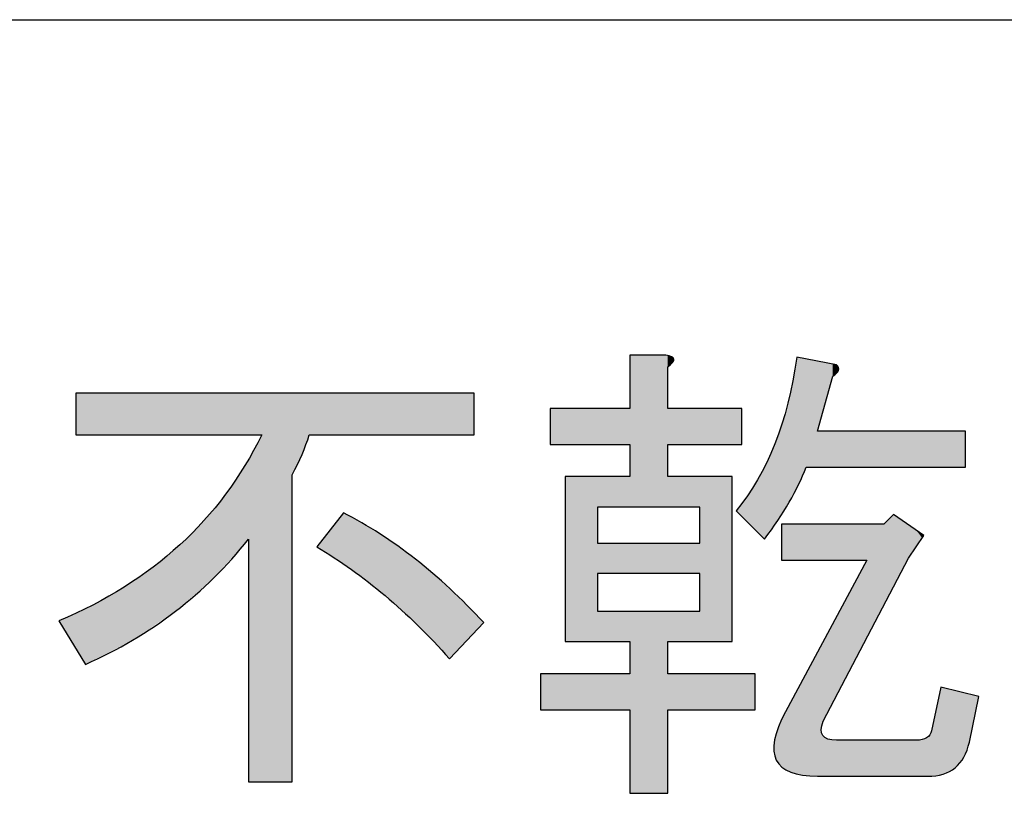
# Model space of a CAD drawing. Extents: x 15 to 405, y 11 to 288.
# Drawn here: x 103 to 110, y 17 to 22 of the extents above; entities that cross this region are included whole.
import ezdxf

# ---------------------------------------------------------------- set-up
doc = ezdxf.new("R2010")
doc.units = 0
doc.layers.add('莌荃莄腛_1', color=7, linetype='CONTINUOUS')

# ---------------------------------------------------------------- blocks, each defined once
blk = doc.blocks.new('*U119')
at = {"layer": '莌荃莄腛_1', "color": 7, "extrusion": (0, 0, -1)}
for points in [[(-107.3712, 18.5084), (-107.3712, 19.5006), (-107.6069, 18.5084)], [(-107.6069, 18.5084), (-107.3712, 19.5006), (-107.6069, 19.5006)], [(-107.6069, 18.5084), (-107.6069, 19.5006), (-107.6193, 18.5084)], [(-107.6193, 18.5084), (-107.6069, 19.5006), (-107.6193, 19.4976)], [(-107.6193, 19.4262), (-107.6193, 19.4976), (-107.6448, 19.4487)], [(-107.6448, 19.4487), (-107.6193, 19.4976), (-107.6448, 19.4913)], [(-107.6448, 19.4487), (-107.6448, 19.4913), (-107.651, 19.4541)], [(-107.651, 19.4541), (-107.6448, 19.4913), (-107.651, 19.4848)], [(-107.651, 19.4541), (-107.651, 19.4848), (-107.6595, 19.4758)], [(-108.4626, 18.6325), (-108.4626, 19.4882), (-108.475, 18.6557)], [(-108.475, 18.6557), (-108.4626, 19.4882), (-108.475, 19.4859)], [(-108.475, 18.6557), (-108.475, 19.4859), (-108.5008, 18.7144)], [(-108.5008, 18.7144), (-108.475, 19.4859), (-108.5008, 19.481)], [(-108.5008, 18.7144), (-108.5008, 19.481), (-108.5246, 18.7689)], [(-108.5246, 18.7689), (-108.5008, 19.481), (-108.5246, 19.4764)], [(-108.5246, 18.7689), (-108.5246, 19.4764), (-108.5991, 18.7689)], [(-108.5991, 18.7689), (-108.5246, 19.4764), (-108.5991, 19.4622)], [(-108.5991, 19.0045), (-108.5991, 19.4622), (-108.6231, 19.0915)], [(-108.6231, 19.0915), (-108.5991, 19.4622), (-108.6231, 19.4577)], [(-108.6231, 19.0915), (-108.6231, 19.4577), (-108.6331, 19.1279)], [(-108.6331, 19.1279), (-108.6231, 19.4577), (-108.6331, 19.4557)], [(-108.6331, 19.1279), (-108.6331, 19.4557), (-108.6363, 19.1394)], [(-108.6363, 19.1394), (-108.6331, 19.4557), (-108.6363, 19.4551)], [(-108.6363, 19.1394), (-108.6363, 19.4551), (-108.6664, 19.2487)], [(-108.6664, 19.2487), (-108.6363, 19.4551), (-108.6664, 19.4494)], [(-108.6664, 19.2487), (-108.6664, 19.4494), (-108.6983, 19.3642)], [(-108.6983, 19.3642), (-108.6664, 19.4494), (-108.6983, 19.4433)], [(-108.6983, 19.3642), (-108.6983, 19.4433), (-108.7231, 19.3828)], [(-108.7231, 19.3828), (-108.6983, 19.4433), (-108.7231, 19.4386)], [(-108.7231, 19.3828), (-108.7231, 19.4386), (-108.7355, 19.4014)], [(-108.7355, 19.4014), (-108.7231, 19.4386), (-108.7355, 19.42)], [(-108.4374, 18.5852), (-108.4374, 19.3342), (-108.4626, 18.6325)], [(-103.7497, 18.9797), (-103.7497, 19.2526), (-103.8118, 18.9797)], [(-103.8118, 18.9797), (-103.7497, 19.2526), (-103.8118, 19.2526)], [(-103.8118, 18.9797), (-103.8118, 19.2526), (-103.8596, 18.9797)], [(-103.8596, 18.9797), (-103.8118, 19.2526), (-103.8596, 19.2526)], [(-103.8596, 18.9797), (-103.8596, 19.2526), (-104.0652, 18.9797)], [(-104.0652, 18.9797), (-103.8596, 19.2526), (-104.0652, 19.2526)], [(-104.0652, 18.9797), (-104.0652, 19.2526), (-104.1202, 18.9797)], [(-104.1202, 18.9797), (-104.0652, 19.2526), (-104.1202, 19.2526)], [(-104.1202, 18.9797), (-104.1202, 19.2526), (-104.2549, 18.9797)], [(-104.2549, 18.9797), (-104.1202, 19.2526), (-104.2549, 19.2526)], [(-104.2549, 18.9797), (-104.2549, 19.2526), (-104.4008, 18.9797)], [(-104.4008, 18.9797), (-104.2549, 19.2526), (-104.4008, 19.2526)], [(-104.4008, 18.9797), (-104.4008, 19.2526), (-104.4288, 18.9797)], [(-104.4288, 18.9797), (-104.4008, 19.2526), (-104.4288, 19.2526)], [(-104.4288, 18.9797), (-104.4288, 19.2526), (-104.5867, 18.9797)], [(-104.5867, 18.9797), (-104.4288, 19.2526), (-104.5867, 19.2526)], [(-104.5867, 18.9797), (-104.5867, 19.2526), (-104.6535, 18.9797)], [(-104.6535, 18.9797), (-104.5867, 19.2526), (-104.6535, 19.2526)], [(-104.6535, 18.9797), (-104.6535, 19.2526), (-104.7287, 18.9797)], [(-104.7287, 18.9797), (-104.6535, 19.2526), (-104.7287, 19.2526)], [(-104.7287, 18.9797), (-104.7287, 19.2526), (-104.8549, 18.9797)], [(-104.8549, 18.9797), (-104.7287, 19.2526), (-104.8549, 19.2526)], [(-104.8549, 18.9797), (-104.8549, 19.2526), (-104.8784, 18.9797)], [(-104.8784, 18.9797), (-104.8549, 19.2526), (-104.8784, 19.2526)], [(-104.8784, 18.9797), (-104.8784, 19.2526), (-104.9652, 18.9797)], [(-104.9652, 18.9797), (-104.8784, 19.2526), (-104.9652, 19.2526)], [(-104.9652, 16.7101), (-104.9652, 19.2526), (-105.1636, 16.7101)], [(-105.1636, 16.7101), (-104.9652, 19.2526), (-105.1636, 19.2526)], [(-105.1636, 18.7193), (-105.1636, 19.2526), (-105.2287, 18.8526)], [(-105.2287, 18.8526), (-105.1636, 19.2526), (-105.2287, 19.2526)], [(-105.2287, 18.8526), (-105.2287, 19.2526), (-105.2752, 18.9797)], [(-105.2752, 18.9797), (-105.2287, 19.2526), (-105.2752, 19.2526)], [(-105.2752, 18.9797), (-105.2752, 19.2526), (-105.3248, 18.9797)], [(-105.3248, 18.9797), (-105.2752, 19.2526), (-105.3248, 19.2526)], [(-105.3248, 18.9797), (-105.3248, 19.2526), (-105.4387, 18.9797)], [(-105.4387, 18.9797), (-105.3248, 19.2526), (-105.4387, 19.2526)], [(-105.4387, 18.9797), (-105.4387, 19.2526), (-105.4985, 18.9797)], [(-105.4985, 18.9797), (-105.4387, 19.2526), (-105.4985, 19.2526)], [(-105.4985, 18.9797), (-105.4985, 19.2526), (-105.5511, 18.9797)], [(-105.5511, 18.9797), (-105.4985, 19.2526), (-105.5511, 19.2526)], [(-105.5511, 18.9797), (-105.5511, 19.2526), (-105.6186, 18.9797)], [(-105.6186, 18.9797), (-105.5511, 19.2526), (-105.6186, 19.2526)], [(-105.6186, 18.9797), (-105.6186, 19.2526), (-105.662, 18.9797)], [(-105.662, 18.9797), (-105.6186, 19.2526), (-105.662, 19.2526)], [(-105.662, 18.9797), (-105.662, 19.2526), (-105.7372, 18.9797)], [(-105.7372, 18.9797), (-105.662, 19.2526), (-105.7372, 19.2526)], [(-105.7372, 18.9797), (-105.7372, 19.2526), (-105.7713, 18.9797)], [(-105.7713, 18.9797), (-105.7372, 19.2526), (-105.7713, 19.2526)], [(-105.7713, 18.9797), (-105.7713, 19.2526), (-105.8542, 18.9797)], [(-105.8542, 18.9797), (-105.7713, 19.2526), (-105.8542, 19.2526)], [(-105.8542, 18.9797), (-105.8542, 19.2526), (-105.879, 18.9797)], [(-105.879, 18.9797), (-105.8542, 19.2526), (-105.879, 19.2526)], [(-105.879, 18.9797), (-105.879, 19.2526), (-105.9697, 18.9797)], [(-105.9697, 18.9797), (-105.879, 19.2526), (-105.9697, 19.2526)], [(-105.9697, 18.9797), (-105.9697, 19.2526), (-105.9852, 18.9797)], [(-105.9852, 18.9797), (-105.9697, 19.2526), (-105.9852, 19.2526)], [(-105.9852, 18.9797), (-105.9852, 19.2526), (-106.0836, 18.9797)], [(-106.0836, 18.9797), (-105.9852, 19.2526), (-106.0836, 19.2526)], [(-106.0836, 18.9797), (-106.0836, 19.2526), (-106.0899, 18.9797)], [(-106.0899, 18.9797), (-106.0836, 19.2526), (-106.0899, 19.2526)], [(-106.0899, 18.9797), (-106.0899, 19.2526), (-106.193, 18.9797)], [(-106.193, 18.9797), (-106.0899, 19.2526), (-106.193, 19.2526)], [(-106.193, 18.9797), (-106.193, 19.2526), (-106.196, 18.9797)], [(-106.196, 18.9797), (-106.193, 19.2526), (-106.196, 19.2526)], [(-106.196, 18.9797), (-106.196, 19.2526), (-106.3069, 18.9797)], [(-106.3069, 18.9797), (-106.196, 19.2526), (-106.3069, 19.2526)], [(-106.3069, 18.9797), (-106.3069, 19.2526), (-106.3542, 18.9797)], [(-106.3542, 18.9797), (-106.3069, 19.2526), (-106.3542, 19.2526)], [(-108.423, 18.5582), (-108.423, 19.2688), (-108.4374, 18.5852)], [(-108.4052, 18.527), (-108.4052, 19.1882), (-108.413, 18.5394)], [(-108.413, 18.5394), (-108.413, 19.2235), (-108.423, 18.5582)], [(-106.8503, 18.9177), (-106.8503, 19.1534), (-106.9495, 18.9177)], [(-106.9495, 18.9177), (-106.8503, 19.1534), (-106.9495, 19.1534)], [(-106.9495, 18.9177), (-106.9495, 19.1534), (-107.1604, 18.9177)], [(-107.1604, 18.9177), (-106.9495, 19.1534), (-107.1604, 19.1534)], [(-107.1604, 18.9177), (-107.1604, 19.1534), (-107.3712, 18.9177)], [(-107.3712, 18.9177), (-107.1604, 19.1534), (-107.3712, 19.1534)], [(-107.6193, 18.9177), (-107.6193, 19.1534), (-107.6448, 18.9177)], [(-107.6448, 18.9177), (-107.6193, 19.1534), (-107.6448, 19.1534)], [(-107.6448, 18.9177), (-107.6448, 19.1534), (-107.651, 18.9177)], [(-107.651, 18.9177), (-107.6448, 19.1534), (-107.651, 19.1534)], [(-107.651, 18.9177), (-107.651, 19.1534), (-107.6595, 18.9177)], [(-107.6595, 18.9177), (-107.651, 19.1534), (-107.6595, 19.1534)], [(-107.6595, 18.9177), (-107.6595, 19.1534), (-107.8301, 18.9177)], [(-107.8301, 18.9177), (-107.6595, 19.1534), (-107.8301, 19.1534)], [(-107.8301, 18.9177), (-107.8301, 19.1534), (-108.041, 18.9177)], [(-108.041, 18.9177), (-107.8301, 19.1534), (-108.041, 19.1534)], [(-108.041, 18.9177), (-108.041, 19.1534), (-108.0658, 18.9177)], [(-108.0658, 18.9177), (-108.041, 19.1534), (-108.0658, 19.1534)], [(-108.0658, 18.9177), (-108.0658, 19.1534), (-108.103, 18.9177)], [(-108.103, 18.9177), (-108.0658, 19.1534), (-108.103, 19.1534)], [(-108.3882, 18.4996), (-108.3882, 19.1283), (-108.4052, 18.527)], [(-108.3634, 18.4599), (-108.3634, 19.043), (-108.3659, 18.4638)], [(-108.3659, 18.4638), (-108.3659, 19.0498), (-108.3661, 18.4641)], [(-108.3661, 18.4641), (-108.3661, 19.0505), (-108.3882, 18.4996)], [(-108.5991, 18.7689), (-108.5991, 19.0045), (-108.6231, 18.7689)], [(-108.6231, 18.7689), (-108.5991, 19.0045), (-108.6231, 19.0045)], [(-108.6231, 18.7689), (-108.6231, 19.0045), (-108.6331, 18.7689)], [(-108.6331, 18.7689), (-108.6231, 19.0045), (-108.6331, 19.0045)], [(-108.6331, 18.7689), (-108.6331, 19.0045), (-108.6363, 18.7689)], [(-108.6363, 18.7689), (-108.6331, 19.0045), (-108.6363, 19.0045)], [(-108.6363, 18.7689), (-108.6363, 19.0045), (-108.6664, 18.7689)], [(-108.6664, 18.7689), (-108.6363, 19.0045), (-108.6664, 19.0045)], [(-108.6664, 18.7689), (-108.6664, 19.0045), (-108.6983, 18.7689)], [(-108.6983, 18.7689), (-108.6664, 19.0045), (-108.6983, 19.0045)], [(-108.6983, 18.7689), (-108.6983, 19.0045), (-108.7231, 18.7689)], [(-108.7231, 18.7689), (-108.6983, 19.0045), (-108.7231, 19.0045)], [(-108.7231, 18.7689), (-108.7231, 19.0045), (-108.7355, 18.7689)], [(-108.7355, 18.7689), (-108.7231, 19.0045), (-108.7355, 19.0045)], [(-108.7355, 18.7689), (-108.7355, 19.0045), (-108.9215, 18.7689)], [(-108.9215, 18.7689), (-108.7355, 19.0045), (-108.9215, 19.0045)], [(-108.9215, 18.7689), (-108.9215, 19.0045), (-109.0331, 18.7689)], [(-109.0331, 18.7689), (-108.9215, 19.0045), (-109.0331, 19.0045)], [(-109.0331, 18.7689), (-109.0331, 19.0045), (-109.0951, 18.7689)], [(-109.0951, 18.7689), (-109.0331, 19.0045), (-109.0951, 19.0045)], [(-109.0951, 18.7689), (-109.0951, 19.0045), (-109.1944, 18.7689)], [(-109.1944, 18.7689), (-109.0951, 19.0045), (-109.1944, 19.0045)], [(-109.1944, 18.7689), (-109.1944, 19.0045), (-109.244, 18.7689)], [(-109.244, 18.7689), (-109.1944, 19.0045), (-109.244, 19.0045)], [(-109.244, 18.7689), (-109.244, 19.0045), (-109.2827, 18.7689)], [(-109.2827, 18.7689), (-109.244, 19.0045), (-109.2827, 19.0045)], [(-109.2827, 18.7689), (-109.2827, 19.0045), (-109.2936, 18.7689)], [(-109.2936, 18.7689), (-109.2827, 19.0045), (-109.2936, 19.0045)], [(-109.2936, 18.7689), (-109.2936, 19.0045), (-109.3121, 18.7689)], [(-109.3121, 18.7689), (-109.2936, 19.0045), (-109.3121, 19.0045)], [(-109.3121, 18.7689), (-109.3121, 19.0045), (-109.3184, 18.7689)], [(-109.3184, 18.7689), (-109.3121, 19.0045), (-109.3184, 19.0045)], [(-109.3184, 18.7689), (-109.3184, 19.0045), (-109.3323, 18.7689)], [(-109.3323, 18.7689), (-109.3184, 19.0045), (-109.3323, 19.0045)], [(-109.3323, 18.7689), (-109.3323, 19.0045), (-109.3432, 18.7689)], [(-109.3432, 18.7689), (-109.3323, 19.0045), (-109.3432, 19.0045)], [(-109.3432, 18.7689), (-109.3432, 19.0045), (-109.3715, 18.7689)], [(-109.3715, 18.7689), (-109.3432, 19.0045), (-109.3715, 19.0045)], [(-109.3715, 18.7689), (-109.3715, 19.0045), (-109.4052, 18.7689)], [(-109.4052, 18.7689), (-109.3715, 19.0045), (-109.4052, 19.0045)], [(-109.4052, 18.7689), (-109.4052, 19.0045), (-109.4192, 18.7689)], [(-109.4192, 18.7689), (-109.4052, 19.0045), (-109.4192, 19.0045)], [(-109.4192, 18.7689), (-109.4192, 19.0045), (-109.4614, 18.7689)], [(-109.4614, 18.7689), (-109.4192, 19.0045), (-109.4614, 19.0045)], [(-109.4614, 18.7689), (-109.4614, 19.0045), (-109.4982, 18.7689)], [(-109.4982, 18.7689), (-109.4614, 19.0045), (-109.4982, 19.0045)], [(-109.4982, 18.7689), (-109.4982, 19.0045), (-109.5296, 18.7689)], [(-109.5296, 18.7689), (-109.4982, 19.0045), (-109.5296, 19.0045)], [(-109.5296, 18.7689), (-109.5296, 19.0045), (-109.5556, 18.7689)], [(-109.5556, 18.7689), (-109.5296, 19.0045), (-109.5556, 19.0045)], [(-109.5556, 18.7689), (-109.5556, 19.0045), (-109.5664, 18.7689)], [(-109.5664, 18.7689), (-109.5556, 19.0045), (-109.5664, 19.0045)], [(-108.3292, 18.4069), (-108.3292, 18.9469), (-108.3386, 18.4201)], [(-108.3386, 18.4201), (-108.3386, 18.9733), (-108.3427, 18.4266)], [(-108.3427, 18.4266), (-108.3427, 18.9847), (-108.3634, 18.4599)], [(-108.3132, 18.3842), (-108.3132, 18.9053), (-108.3177, 18.3905)], [(-108.3177, 18.3905), (-108.3177, 18.9156), (-108.3199, 18.3937)], [(-108.3199, 18.3937), (-108.3199, 18.9208), (-108.3292, 18.4069)], [(-104.8784, 16.7101), (-104.8784, 18.8217), (-104.9652, 16.7101)], [(-108.2668, 18.3188), (-108.2668, 18.7993), (-108.3132, 18.3842)], [(-104.8549, 18.2714), (-104.8549, 18.779), (-104.8784, 18.2976)], [(-108.2518, 18.2976), (-108.2518, 18.7709), (-108.2668, 18.3188)], [(-106.9495, 17.6279), (-106.9495, 18.7069), (-107.1604, 17.6279)], [(-107.1604, 17.6279), (-106.9495, 18.7069), (-107.1604, 18.7069)], [(-107.6193, 18.5084), (-107.6193, 18.7069), (-107.6448, 18.5084)], [(-107.6448, 18.5084), (-107.6193, 18.7069), (-107.6448, 18.7069)], [(-107.6448, 18.5084), (-107.6448, 18.7069), (-107.651, 18.5084)], [(-107.651, 18.5084), (-107.6448, 18.7069), (-107.651, 18.7069)], [(-107.651, 18.5084), (-107.651, 18.7069), (-107.6595, 18.5084)], [(-107.6595, 18.5084), (-107.651, 18.7069), (-107.6595, 18.7069)], [(-107.6595, 18.5084), (-107.6595, 18.7069), (-107.8301, 18.5084)], [(-107.8301, 18.5084), (-107.6595, 18.7069), (-107.8301, 18.7069)], [(-107.8301, 17.6279), (-107.8301, 18.7069), (-108.041, 17.6279)], [(-108.041, 17.6279), (-107.8301, 18.7069), (-108.041, 18.7069)], [(-104.7287, 18.1305), (-104.7287, 18.5921), (-104.8549, 18.2714)], [(-104.6535, 18.0464), (-104.6535, 18.5006), (-104.7287, 18.1305)], [(-104.5867, 17.9882), (-104.5867, 18.4193), (-104.6535, 18.0464)], [(-105.5511, 18.0999), (-105.4985, 18.4712), (-105.5511, 18.4425)], [(-105.6186, 18.0495), (-105.5511, 18.4425), (-105.6186, 18.4057)], [(-109.0951, 17.9839), (-109.0951, 18.4588), (-109.1944, 18.1736)], [(-109.1944, 18.1736), (-109.0951, 18.4588), (-109.1944, 18.3906)], [(-105.662, 18.0172), (-105.6186, 18.4057), (-105.662, 18.3792)], [(-105.7372, 17.9562), (-105.662, 18.3792), (-105.7372, 18.3332)], [(-108.3634, 18.1612), (-108.3634, 18.3968), (-108.3659, 18.1612)], [(-108.3659, 18.1612), (-108.3634, 18.3968), (-108.3659, 18.3968)], [(-108.3659, 18.1612), (-108.3659, 18.3968), (-108.3661, 18.1612)], [(-108.3661, 18.1612), (-108.3659, 18.3968), (-108.3661, 18.3968)], [(-108.3661, 18.1612), (-108.3661, 18.3968), (-108.3882, 18.1612)], [(-108.3882, 18.1612), (-108.3661, 18.3968), (-108.3882, 18.3968)], [(-108.3882, 18.1612), (-108.3882, 18.3968), (-108.4052, 18.1612)], [(-108.4052, 18.1612), (-108.3882, 18.3968), (-108.4052, 18.3968)], [(-108.4052, 18.1612), (-108.4052, 18.3968), (-108.413, 18.1612)], [(-108.413, 18.1612), (-108.4052, 18.3968), (-108.413, 18.3968)], [(-108.413, 18.1612), (-108.413, 18.3968), (-108.423, 18.1612)], [(-108.423, 18.1612), (-108.413, 18.3968), (-108.423, 18.3968)], [(-108.423, 18.1612), (-108.423, 18.3968), (-108.4374, 18.1612)], [(-108.4374, 18.1612), (-108.423, 18.3968), (-108.4374, 18.3968)], [(-108.4374, 18.1612), (-108.4374, 18.3968), (-108.4626, 18.1612)], [(-108.4626, 18.1612), (-108.4374, 18.3968), (-108.4626, 18.3968)], [(-108.4626, 18.1612), (-108.4626, 18.3968), (-108.475, 18.1612)], [(-108.475, 18.1612), (-108.4626, 18.3968), (-108.475, 18.3968)], [(-108.475, 18.1612), (-108.475, 18.3968), (-108.5008, 18.1612)], [(-108.5008, 18.1612), (-108.475, 18.3968), (-108.5008, 18.3968)], [(-108.5008, 18.1612), (-108.5008, 18.3968), (-108.5246, 18.1612)], [(-108.5246, 18.1612), (-108.5008, 18.3968), (-108.5246, 18.3968)], [(-108.5246, 18.1612), (-108.5246, 18.3968), (-108.5991, 18.1612)], [(-108.5991, 18.1612), (-108.5246, 18.3968), (-108.5991, 18.3968)], [(-108.5991, 18.1612), (-108.5991, 18.3968), (-108.6231, 18.1612)], [(-108.6231, 18.1612), (-108.5991, 18.3968), (-108.6231, 18.3968)], [(-108.6231, 18.1612), (-108.6231, 18.3968), (-108.6331, 18.1612)], [(-108.6331, 18.1612), (-108.6231, 18.3968), (-108.6331, 18.3968)], [(-108.6331, 18.1612), (-108.6331, 18.3968), (-108.6363, 18.1612)], [(-108.6363, 18.1612), (-108.6331, 18.3968), (-108.6363, 18.3968)], [(-108.6363, 18.1612), (-108.6363, 18.3968), (-108.6664, 18.1612)], [(-108.6664, 18.1612), (-108.6363, 18.3968), (-108.6664, 18.3968)], [(-108.6664, 18.1612), (-108.6664, 18.3968), (-108.6983, 18.1612)], [(-108.6983, 18.1612), (-108.6664, 18.3968), (-108.6983, 18.3968)], [(-108.6983, 18.1612), (-108.6983, 18.3968), (-108.7231, 18.1612)], [(-108.7231, 18.1612), (-108.6983, 18.3968), (-108.7231, 18.3968)], [(-108.7231, 18.1612), (-108.7231, 18.3968), (-108.7355, 18.1612)], [(-108.7355, 18.1612), (-108.7231, 18.3968), (-108.7355, 18.3968)], [(-108.7355, 18.1612), (-108.7355, 18.3968), (-108.9215, 18.1612)], [(-108.9215, 18.1612), (-108.7355, 18.3968), (-108.9215, 18.3968)], [(-108.9215, 17.6521), (-108.9215, 18.3968), (-109.0331, 17.8654)], [(-109.0331, 17.8654), (-108.9215, 18.3968), (-109.0331, 18.3968)], [(-109.0331, 17.8654), (-109.0331, 18.3968), (-109.0951, 17.9839)], [(-109.1944, 18.1736), (-109.1944, 18.3906), (-109.244, 18.248)], [(-109.244, 18.248), (-109.1944, 18.3906), (-109.244, 18.3565)], [(-109.244, 18.248), (-109.244, 18.3565), (-109.2827, 18.306)], [(-109.2827, 18.306), (-109.244, 18.3565), (-109.2827, 18.3299)], [(-105.7713, 17.9286), (-105.7372, 18.3332), (-105.7713, 18.3101)], [(-105.8542, 17.856), (-105.7713, 18.3101), (-105.8542, 18.2538)], [(-109.2827, 18.306), (-109.2827, 18.3299), (-109.2936, 18.3224)], [(-104.4008, 17.8263), (-104.4008, 18.2371), (-104.4288, 17.8507)], [(-104.4288, 17.8507), (-104.4288, 18.2604), (-104.5867, 17.9882)], [(-105.879, 17.8342), (-105.8542, 18.2538), (-105.879, 18.2352)], [(-105.9697, 17.7487), (-105.879, 18.2352), (-105.9697, 18.1674)], [(-107.6069, 18.0743), (-107.6069, 18.2728), (-107.6193, 18.0743)], [(-107.6193, 18.0743), (-107.6069, 18.2728), (-107.6193, 18.2728)], [(-107.6193, 18.0743), (-107.6193, 18.2728), (-107.6448, 18.0743)], [(-107.6448, 18.0743), (-107.6193, 18.2728), (-107.6448, 18.2728)], [(-107.6448, 18.0743), (-107.6448, 18.2728), (-107.651, 18.0743)], [(-107.651, 18.0743), (-107.6448, 18.2728), (-107.651, 18.2728)], [(-107.651, 18.0743), (-107.651, 18.2728), (-107.6595, 18.0743)], [(-107.6595, 18.0743), (-107.651, 18.2728), (-107.6595, 18.2728)], [(-107.6595, 18.0743), (-107.6595, 18.2728), (-107.8301, 18.0743)], [(-107.8301, 18.0743), (-107.6595, 18.2728), (-107.8301, 18.2728)], [(-105.9852, 17.7341), (-105.9697, 18.1674), (-105.9852, 18.1546)], [(-106.0836, 17.6344), (-105.9852, 18.1546), (-106.0836, 18.074)], [(-104.2549, 17.728), (-104.2549, 18.1154), (-104.4008, 17.8263)], [(-106.0899, 17.6281), (-106.0836, 18.074), (-106.0899, 18.0684)], [(-106.193, 17.5162), (-106.0899, 18.0684), (-106.193, 17.9763)], [(-104.0652, 17.609), (-104.0652, 17.9844), (-104.1202, 17.6372)], [(-104.1202, 17.6372), (-104.1202, 18.0224), (-104.2549, 17.728)], [(-106.193, 17.5162), (-106.193, 17.9763), (-106.196, 17.5194)], [(-106.196, 17.5194), (-106.193, 17.9763), (-106.196, 17.9736)], [(-106.196, 17.5194), (-106.196, 17.9736), (-106.3069, 17.6365)], [(-106.3069, 17.6365), (-106.196, 17.9736), (-106.3069, 17.8662)], [(-103.8118, 17.479), (-103.8118, 17.8451), (-103.8596, 17.5036)], [(-103.8596, 17.5036), (-103.8596, 17.8674), (-104.0652, 17.609)], [(-106.3069, 17.6365), (-106.3069, 17.8662), (-106.3542, 17.6864)], [(-106.3542, 17.6864), (-106.3069, 17.8662), (-106.3542, 17.8167)], [(-106.3542, 17.6864), (-106.3542, 17.8167), (-106.4162, 17.7519)], [(-107.3712, 16.6357), (-107.3712, 17.8263), (-107.6069, 16.6357)], [(-107.6069, 16.6357), (-107.3712, 17.8263), (-107.6069, 17.8263)], [(-107.6069, 16.6357), (-107.6069, 17.8263), (-107.6193, 16.6357)], [(-107.6193, 16.6357), (-107.6069, 17.8263), (-107.6193, 17.8263)], [(-107.6193, 17.6279), (-107.6193, 17.8263), (-107.6448, 17.6279)], [(-107.6448, 17.6279), (-107.6193, 17.8263), (-107.6448, 17.8263)], [(-107.6448, 17.6279), (-107.6448, 17.8263), (-107.651, 17.6279)], [(-107.651, 17.6279), (-107.6448, 17.8263), (-107.651, 17.8263)], [(-107.651, 17.6279), (-107.651, 17.8263), (-107.6595, 17.6279)], [(-107.6595, 17.6279), (-107.651, 17.8263), (-107.6595, 17.8263)], [(-107.6595, 17.6279), (-107.6595, 17.8263), (-107.8301, 17.6279)], [(-107.8301, 17.6279), (-107.6595, 17.8263), (-107.8301, 17.8263)], [(-108.7231, 17.2729), (-108.7231, 17.792), (-108.7355, 17.2966)], [(-108.7355, 17.2966), (-108.7355, 17.8151), (-108.9215, 17.6521)], [(-108.6983, 17.2255), (-108.6983, 17.7458), (-108.7231, 17.2729)], [(-108.6664, 17.1646), (-108.6664, 17.6866), (-108.6983, 17.2255)], [(-108.6231, 17.0527), (-108.6231, 17.6059), (-108.6331, 17.094)], [(-108.6331, 17.094), (-108.6331, 17.6246), (-108.6363, 17.107)], [(-108.6363, 17.107), (-108.6363, 17.6305), (-108.6664, 17.1646)], [(-108.5991, 16.7473), (-108.5991, 17.5612), (-108.6231, 16.7473)], [(-106.7883, 17.1814), (-106.7883, 17.417), (-106.8503, 17.1814)], [(-106.8503, 17.1814), (-106.7883, 17.417), (-106.8503, 17.417)], [(-106.8503, 17.1814), (-106.8503, 17.417), (-106.9495, 17.1814)], [(-106.9495, 17.1814), (-106.8503, 17.417), (-106.9495, 17.417)], [(-106.9495, 17.1814), (-106.9495, 17.417), (-107.1604, 17.1814)], [(-107.1604, 17.1814), (-106.9495, 17.417), (-107.1604, 17.417)], [(-107.1604, 17.1814), (-107.1604, 17.417), (-107.3712, 17.1814)], [(-107.3712, 17.1814), (-107.1604, 17.417), (-107.3712, 17.417)], [(-107.6193, 17.1814), (-107.6193, 17.417), (-107.6448, 17.1814)], [(-107.6448, 17.1814), (-107.6193, 17.417), (-107.6448, 17.417)], [(-107.6448, 17.1814), (-107.6448, 17.417), (-107.651, 17.1814)], [(-107.651, 17.1814), (-107.6448, 17.417), (-107.651, 17.417)], [(-107.651, 17.1814), (-107.651, 17.417), (-107.6595, 17.1814)], [(-107.6595, 17.1814), (-107.651, 17.417), (-107.6595, 17.417)], [(-107.6595, 17.1814), (-107.6595, 17.417), (-107.8301, 17.1814)], [(-107.8301, 17.1814), (-107.6595, 17.417), (-107.8301, 17.417)], [(-107.8301, 17.1814), (-107.8301, 17.417), (-108.041, 17.1814)], [(-108.041, 17.1814), (-107.8301, 17.417), (-108.041, 17.417)], [(-108.041, 17.1814), (-108.041, 17.417), (-108.0658, 17.1814)], [(-108.0658, 17.1814), (-108.041, 17.417), (-108.0658, 17.417)], [(-108.0658, 17.1814), (-108.0658, 17.417), (-108.103, 17.1814)], [(-108.103, 17.1814), (-108.0658, 17.417), (-108.103, 17.417)], [(-108.103, 17.1814), (-108.103, 17.417), (-108.1397, 17.1814)], [(-108.1397, 17.1814), (-108.103, 17.417), (-108.1397, 17.417)], [(-108.1397, 17.1814), (-108.1397, 17.417), (-108.1898, 17.1814)], [(-108.1898, 17.1814), (-108.1397, 17.417), (-108.1898, 17.417)], [(-109.4052, 16.7582), (-109.4052, 17.3302), (-109.4192, 16.7613)], [(-109.4192, 16.7613), (-109.4052, 17.3302), (-109.4192, 17.3267)], [(-109.4192, 16.7613), (-109.4192, 17.3267), (-109.4614, 16.7787)], [(-109.4614, 16.7787), (-109.4192, 17.3267), (-109.4614, 17.3162)], [(-109.4614, 16.7787), (-109.4614, 17.3162), (-109.4982, 16.8031)], [(-109.4982, 16.8031), (-109.4614, 17.3162), (-109.4982, 17.307)], [(-109.4982, 16.8031), (-109.4982, 17.307), (-109.5296, 16.8345)], [(-109.5296, 16.8345), (-109.4982, 17.307), (-109.5296, 17.2991)], [(-109.5296, 16.8345), (-109.5296, 17.2991), (-109.5556, 16.8729)], [(-109.5556, 16.8729), (-109.5296, 17.2991), (-109.5556, 17.2926)], [(-109.5556, 16.8729), (-109.5556, 17.2926), (-109.5664, 16.8968)], [(-109.5664, 16.8968), (-109.5556, 17.2926), (-109.5664, 17.2899)], [(-109.5664, 16.8968), (-109.5664, 17.2899), (-109.5761, 16.9182)], [(-109.5761, 16.9182), (-109.5664, 17.2899), (-109.5761, 17.2875)], [(-109.5761, 16.9182), (-109.5761, 17.2875), (-109.5912, 16.9705)], [(-109.5912, 16.9705), (-109.5761, 17.2875), (-109.5912, 17.2837)], [(-109.5912, 16.9705), (-109.5912, 17.2837), (-109.6533, 17.2682)], [(-109.3715, 16.7508), (-109.3715, 17.1751), (-109.4052, 16.7582)], [(-108.6231, 16.7473), (-108.6231, 17.0527), (-108.6331, 16.7473)], [(-108.6331, 16.7473), (-108.6231, 17.0527), (-108.6331, 17.0139)], [(-108.6331, 16.7473), (-108.6331, 17.0139), (-108.6363, 16.7473)], [(-108.6363, 16.7473), (-108.6331, 17.0139), (-108.6363, 17.0117)], [(-108.6363, 16.7473), (-108.6363, 17.0117), (-108.6664, 16.7473)], [(-108.6664, 16.7473), (-108.6363, 17.0117), (-108.6664, 16.9907)], [(-109.3121, 16.7473), (-109.3121, 16.9984), (-109.3184, 16.7473)], [(-109.3184, 16.7473), (-109.3184, 17.0045), (-109.3323, 16.7482)], [(-109.3323, 16.7482), (-109.3323, 17.0178), (-109.3432, 16.7489)], [(-109.3432, 16.7489), (-109.3432, 17.045), (-109.3715, 16.7508)], [(-108.6664, 16.7473), (-108.6664, 16.9907), (-108.6983, 16.7473)], [(-108.6983, 16.7473), (-108.6664, 16.9907), (-108.6983, 16.9863)], [(-108.6983, 16.7473), (-108.6983, 16.9863), (-108.7231, 16.7473)], [(-108.7231, 16.7473), (-108.6983, 16.9863), (-108.7231, 16.9829)], [(-108.7231, 16.7473), (-108.7231, 16.9829), (-108.7355, 16.7473)], [(-108.7355, 16.7473), (-108.7231, 16.9829), (-108.7355, 16.9829)], [(-108.7355, 16.7473), (-108.7355, 16.9829), (-108.9215, 16.7473)], [(-108.9215, 16.7473), (-108.7355, 16.9829), (-108.9215, 16.9829)], [(-108.9215, 16.7473), (-108.9215, 16.9829), (-109.0331, 16.7473)], [(-109.0331, 16.7473), (-108.9215, 16.9829), (-109.0331, 16.9829)], [(-109.0331, 16.7473), (-109.0331, 16.9829), (-109.0951, 16.7473)], [(-109.0951, 16.7473), (-109.0331, 16.9829), (-109.0951, 16.9829)], [(-109.0951, 16.7473), (-109.0951, 16.9829), (-109.1944, 16.7473)], [(-109.1944, 16.7473), (-109.0951, 16.9829), (-109.1944, 16.9829)], [(-109.1944, 16.7473), (-109.1944, 16.9829), (-109.244, 16.7473)], [(-109.244, 16.7473), (-109.1944, 16.9829), (-109.244, 16.9829)], [(-109.244, 16.7473), (-109.244, 16.9829), (-109.2827, 16.7473)], [(-109.2827, 16.7473), (-109.2827, 16.9868), (-109.2936, 16.7473)], [(-109.2936, 16.7473), (-109.2936, 16.9911), (-109.3121, 16.7473)]]:
    blk.add_solid(points, dxfattribs=at)
at = {"layer": '莌荃莄腛_1', "color": 7}
for points in [[(108.4626, 18.6325), (108.4374, 19.3342), (108.4626, 19.4882)], [(108.4374, 18.5852), (108.423, 19.2688), (108.4374, 19.3342)], [(108.423, 18.5582), (108.413, 19.2235), (108.423, 19.2688)], [(108.4052, 18.527), (108.3882, 19.1283), (108.4052, 19.1882)], [(108.413, 18.5394), (108.4052, 19.1882), (108.413, 19.2235)], [(108.3882, 18.4996), (108.3661, 19.0505), (108.3882, 19.1283)], [(108.3634, 18.4599), (108.3427, 18.9847), (108.3634, 19.043)], [(108.3659, 18.4638), (108.3634, 19.043), (108.3659, 19.0498)], [(108.3661, 18.4641), (108.3659, 19.0498), (108.3661, 19.0505)], [(104.9652, 16.7101), (104.8784, 18.8217), (104.9652, 18.9797)], [(108.3292, 18.4069), (108.3199, 18.9208), (108.3292, 18.9469)], [(108.3386, 18.4201), (108.3292, 18.9469), (108.3386, 18.9733)], [(108.3427, 18.4266), (108.3386, 18.9733), (108.3427, 18.9847)], [(108.3132, 18.3842), (108.2668, 18.7993), (108.3132, 18.9053)], [(108.3177, 18.3905), (108.3132, 18.9053), (108.3177, 18.9156)], [(108.3199, 18.3937), (108.3177, 18.9156), (108.3199, 18.9208)], [(104.8784, 18.2976), (104.8549, 18.779), (104.8784, 18.8217)], [(108.2668, 18.3188), (108.2518, 18.7709), (108.2668, 18.7993)], [(104.8549, 18.2714), (104.7287, 18.5921), (104.8549, 18.779)], [(108.2518, 18.2976), (108.2068, 18.6859), (108.2518, 18.7709)], [(107.1604, 18.5084), (107.1604, 18.7069), (107.3712, 18.5084)], [(107.3712, 18.5084), (107.1604, 18.7069), (107.3712, 18.7069)], [(108.2068, 18.3426), (108.1898, 18.6593), (108.2068, 18.6859)], [(108.2068, 18.3426), (108.2068, 18.6859), (108.2518, 18.2976)], [(108.1898, 18.3596), (108.1397, 18.5807), (108.1898, 18.6593)], [(108.1898, 18.3596), (108.1898, 18.6593), (108.2068, 18.3426)], [(104.7287, 18.1305), (104.6535, 18.5006), (104.7287, 18.5921)], [(108.1397, 18.4096), (108.103, 18.5325), (108.1397, 18.5807)], [(108.1397, 18.4096), (108.1397, 18.5807), (108.1898, 18.3596)], [(104.6535, 18.0464), (104.5867, 18.4193), (104.6535, 18.5006)], [(108.103, 18.4464), (108.0658, 18.4836), (108.103, 18.5325)], [(108.103, 18.4464), (108.103, 18.5325), (108.1397, 18.4096)], [(104.5867, 17.9882), (104.4288, 18.2604), (104.5867, 18.4193)], [(105.4985, 18.136), (105.4387, 18.3944), (105.4985, 18.4712)], [(105.4985, 18.136), (105.4985, 18.4712), (105.5511, 18.0999)], [(105.5511, 18.0999), (105.5511, 18.4425), (105.6186, 18.0495)], [(109.0951, 17.9839), (109.0331, 18.3968), (109.0951, 18.4588)], [(105.4387, 18.1769), (105.3248, 18.248), (105.4387, 18.3944)], [(105.4387, 18.1769), (105.4387, 18.3944), (105.4985, 18.136)], [(105.6186, 18.0495), (105.6186, 18.4057), (105.662, 18.0172)], [(105.662, 18.0172), (105.662, 18.3792), (105.7372, 17.9562)], [(105.7372, 17.9562), (105.7372, 18.3332), (105.7713, 17.9286)], [(105.7713, 17.9286), (105.7713, 18.3101), (105.8542, 17.856)], [(104.4008, 17.8263), (104.2549, 18.1154), (104.4008, 18.2371)], [(104.4288, 17.8507), (104.4008, 18.2371), (104.4288, 18.2604)], [(105.8542, 17.856), (105.8542, 18.2538), (105.879, 17.8342)], [(105.879, 17.8342), (105.879, 18.2352), (105.9697, 17.7487)], [(107.1604, 18.0743), (107.1604, 18.2728), (107.3712, 18.0743)], [(107.3712, 18.0743), (107.1604, 18.2728), (107.3712, 18.2728)], [(107.3712, 18.0743), (107.3712, 18.2728), (107.6069, 18.0743)], [(107.6069, 18.0743), (107.3712, 18.2728), (107.6069, 18.2728)], [(105.9697, 17.7487), (105.9697, 18.1674), (105.9852, 17.7341)], [(105.9852, 17.7341), (105.9852, 18.1546), (106.0836, 17.6344)], [(108.9215, 17.6521), (108.7355, 17.8151), (108.9215, 18.1612)], [(104.2549, 17.728), (104.1202, 18.0224), (104.2549, 18.1154)], [(106.0836, 17.6344), (106.0836, 18.074), (106.0899, 17.6281)], [(106.0899, 17.6281), (106.0899, 18.0684), (106.193, 17.5162)], [(104.0652, 17.609), (103.8596, 17.8674), (104.0652, 17.9844)], [(104.1202, 17.6372), (104.0652, 17.9844), (104.1202, 18.0224)], [(103.8118, 17.479), (103.7497, 17.8162), (103.8118, 17.8451)], [(103.8596, 17.5036), (103.8118, 17.8451), (103.8596, 17.8674)], [(103.7497, 17.5809), (103.6381, 17.7643), (103.7497, 17.8162)], [(103.7497, 17.5809), (103.7497, 17.8162), (103.8118, 17.479)], [(107.1604, 17.6279), (107.1604, 17.8263), (107.3712, 17.6279)], [(107.3712, 17.6279), (107.1604, 17.8263), (107.3712, 17.8263)], [(108.7231, 17.2729), (108.6983, 17.7458), (108.7231, 17.792)], [(108.7355, 17.2966), (108.7231, 17.792), (108.7355, 17.8151)], [(108.6983, 17.2255), (108.6664, 17.6866), (108.6983, 17.7458)], [(108.6664, 17.1646), (108.6363, 17.6305), (108.6664, 17.6866)], [(108.6231, 16.7473), (108.5991, 17.5612), (108.6231, 17.6059)], [(108.6331, 17.094), (108.6231, 17.6059), (108.6331, 17.6246)], [(108.6363, 17.107), (108.6331, 17.6246), (108.6363, 17.6305)], [(108.5991, 16.7473), (108.5246, 17.4228), (108.5991, 17.5612)], [(108.5246, 16.7523), (108.5008, 17.3784), (108.5246, 17.4228)], [(108.5246, 16.7523), (108.5246, 17.4228), (108.5991, 16.7473)], [(108.475, 16.7604), (108.4626, 17.3074), (108.475, 17.3305)], [(108.5008, 16.7539), (108.475, 17.3305), (108.5008, 17.3784)], [(108.475, 16.7604), (108.475, 17.3305), (108.5008, 16.7539)], [(108.5008, 16.7539), (108.5008, 17.3784), (108.5246, 16.7523)], [(109.4052, 16.7582), (109.3715, 17.1751), (109.4052, 17.3302)], [(108.4374, 16.77), (108.423, 17.2337), (108.4374, 17.2605)], [(108.4626, 16.7636), (108.4374, 17.2605), (108.4626, 17.3074)], [(108.4374, 16.77), (108.4374, 17.2605), (108.4626, 16.7636)], [(108.4626, 16.7636), (108.4626, 17.3074), (108.475, 16.7604)], [(108.4052, 16.7839), (108.3882, 17.169), (108.4052, 17.2007)], [(108.413, 16.7794), (108.4052, 17.2007), (108.413, 17.2151)], [(108.4052, 16.7839), (108.4052, 17.2007), (108.413, 16.7794)], [(108.423, 16.7737), (108.413, 17.2151), (108.423, 17.2337)], [(108.413, 16.7794), (108.413, 17.2151), (108.423, 16.7737)], [(108.423, 16.7737), (108.423, 17.2337), (108.4374, 16.77)], [(108.3882, 16.7937), (108.3661, 17.1209), (108.3882, 17.169)], [(108.3882, 16.7937), (108.3882, 17.169), (108.4052, 16.7839)], [(109.3715, 16.7508), (109.3432, 17.045), (109.3715, 17.1751)], [(108.3427, 16.8358), (108.3386, 17.0562), (108.3427, 17.0701)], [(108.3634, 16.8097), (108.3427, 17.0701), (108.3634, 17.1152)], [(108.3427, 16.8358), (108.3427, 17.0701), (108.3634, 16.8097)], [(108.3659, 16.8066), (108.3634, 17.1152), (108.3659, 17.1205)], [(108.3634, 16.8097), (108.3634, 17.1152), (108.3659, 16.8066)], [(108.3661, 16.8065), (108.3659, 17.1205), (108.3661, 17.1209)], [(108.3659, 16.8066), (108.3659, 17.1205), (108.3661, 16.8065)], [(108.3661, 16.8065), (108.3661, 17.1209), (108.3882, 16.7937)], [(108.3292, 16.8527), (108.3199, 16.9923), (108.3292, 17.0242)], [(108.3386, 16.8409), (108.3292, 17.0242), (108.3386, 17.0562)], [(108.3292, 16.8527), (108.3292, 17.0242), (108.3386, 16.8409)], [(108.3386, 16.8409), (108.3386, 17.0562), (108.3427, 16.8358)], [(109.3121, 16.7473), (109.2936, 16.9911), (109.3121, 16.9984)], [(109.3184, 16.7473), (109.3121, 16.9984), (109.3184, 17.0045)], [(109.3323, 16.7482), (109.3184, 17.0045), (109.3323, 17.0178)], [(109.3432, 16.7489), (109.3323, 17.0178), (109.3432, 17.045)], [(108.3177, 16.8955), (108.3132, 16.912), (108.3177, 16.9845)], [(108.3199, 16.8871), (108.3177, 16.9845), (108.3199, 16.9923)], [(108.3177, 16.8955), (108.3177, 16.9845), (108.3199, 16.8871)], [(108.3199, 16.8871), (108.3199, 16.9923), (108.3292, 16.8527)], [(109.2827, 16.7473), (109.244, 16.9829), (109.2827, 16.9868)], [(109.2936, 16.7473), (109.2827, 16.9868), (109.2936, 16.9911)]]:
    blk.add_solid(points, dxfattribs=at)
blk = doc.blocks.new('BLOCK_36')
at = {"layer": '莌荃莄腛_1'}
for points in [[(107.8301, 18.2728), (107.8301, 18.5084), (107.1604, 18.5084), (107.1604, 18.2728), (107.8301, 18.2728)], [(107.8301, 17.8263), (107.8301, 18.0743), (107.1604, 18.0743), (107.1604, 17.8263), (107.8301, 17.8263)]]:
    blk.add_lwpolyline(points, dxfattribs=at)
for points, knots in [([(107.6193, 18.9177), (107.6193, 18.9177), (107.6193, 18.7069), (107.6193, 18.7069), (107.6193, 18.7069), (108.041, 18.7069), (108.041, 18.7069), (108.041, 18.7069), (108.041, 17.6279), (108.041, 17.6279), (108.041, 17.6279), (107.6193, 17.6279), (107.6193, 17.6279), (107.6193, 17.6279), (107.6193, 17.417), (107.6193, 17.417), (107.6193, 17.417), (108.1898, 17.417), (108.1898, 17.417), (108.1898, 17.417), (108.1898, 17.1814), (108.1898, 17.1814), (108.1898, 17.1814), (107.6193, 17.1814), (107.6193, 17.1814), (107.6193, 17.1814), (107.6193, 16.6357), (107.6193, 16.6357), (107.6193, 16.6357), (107.3712, 16.6357), (107.3712, 16.6357), (107.3712, 16.6357), (107.3712, 17.1814), (107.3712, 17.1814), (107.3712, 17.1814), (106.7883, 17.1814), (106.7883, 17.1814), (106.7883, 17.1814), (106.7883, 17.417), (106.7883, 17.417), (106.7883, 17.417), (107.3712, 17.417), (107.3712, 17.417), (107.3712, 17.417), (107.3712, 17.6279), (107.3712, 17.6279), (107.3712, 17.6279), (107.1604, 17.6279), (107.1604, 17.6279), (107.1604, 17.6279), (106.9495, 17.6279), (106.9495, 17.6279), (106.9495, 17.6279), (106.9495, 18.7069), (106.9495, 18.7069), (106.9495, 18.7069), (107.3712, 18.7069), (107.3712, 18.7069), (107.3712, 18.7069), (107.3712, 18.9177), (107.3712, 18.9177), (107.3712, 18.9177), (106.8503, 18.9177), (106.8503, 18.9177), (106.8503, 18.9177), (106.8503, 19.1534), (106.8503, 19.1534), (106.8503, 19.1534), (107.3712, 19.1534), (107.3712, 19.1534), (107.3712, 19.1534), (107.3712, 19.5006), (107.3712, 19.5006), (107.3712, 19.5006), (107.6069, 19.5006), (107.6069, 19.5006), (107.673, 19.4924), (107.677, 19.4675), (107.6193, 19.4262), (107.6193, 19.4262), (107.6193, 19.1534), (107.6193, 19.1534), (107.6193, 19.1534), (108.103, 19.1534), (108.103, 19.1534), (108.103, 19.1534), (108.103, 18.9177), (108.103, 18.9177), (108.103, 18.9177), (107.6193, 18.9177), (107.6193, 18.9177)], [0, 0, 0, 0, 1, 1, 1, 2, 2, 2, 3, 3, 3, 4, 4, 4, 5, 5, 5, 6, 6, 6, 7, 7, 7, 8, 8, 8, 9, 9, 9, 10, 10, 10, 11, 11, 11, 12, 12, 12, 13, 13, 13, 14, 14, 14, 15, 15, 15, 16, 16, 16, 17, 17, 17, 18, 18, 18, 19, 19, 19, 20, 20, 20, 21, 21, 21, 22, 22, 22, 23, 23, 23, 24, 24, 24, 25, 25, 25, 26, 26, 26, 27, 27, 27, 28, 28, 28, 29, 29, 29, 30, 30, 30, 30]), ([(108.5991, 19.0045), (108.5991, 19.0045), (109.5664, 19.0045), (109.5664, 19.0045), (109.5664, 19.0045), (109.5664, 18.7689), (109.5664, 18.7689), (109.5664, 18.7689), (108.5246, 18.7689), (108.5246, 18.7689), (108.4668, 18.6201), (108.3758, 18.463), (108.2518, 18.2976), (108.2518, 18.2976), (108.0658, 18.4836), (108.0658, 18.4836), (108.2723, 18.7317), (108.4048, 19.0665), (108.4626, 19.4882), (108.4626, 19.4882), (108.7231, 19.4386), (108.7231, 19.4386), (108.7479, 19.4138), (108.7396, 19.389), (108.6983, 19.3642), (108.6983, 19.3642), (108.5991, 19.0045), (108.5991, 19.0045)], [0, 0, 0, 0, 1, 1, 1, 2, 2, 2, 3, 3, 3, 4, 4, 4, 5, 5, 5, 6, 6, 6, 7, 7, 7, 8, 8, 8, 9, 9, 9, 9]), ([(103.7497, 19.2526), (103.7497, 19.2526), (106.3542, 19.2526), (106.3542, 19.2526), (106.3542, 19.2526), (106.3542, 18.9797), (106.3542, 18.9797), (106.3542, 18.9797), (105.2752, 18.9797), (105.2752, 18.9797), (105.2504, 18.897), (105.2132, 18.8102), (105.1636, 18.7193), (105.1636, 18.7193), (105.1636, 16.7101), (105.1636, 16.7101), (105.1636, 16.7101), (104.8784, 16.7101), (104.8784, 16.7101), (104.8784, 16.7101), (104.8784, 18.2976), (104.8784, 18.2976), (104.5972, 17.9421), (104.2415, 17.6692), (103.8118, 17.479), (103.8118, 17.479), (103.6381, 17.7643), (103.6381, 17.7643), (104.25, 18.0206), (104.6923, 18.4257), (104.9652, 18.9797), (104.9652, 18.9797), (103.7497, 18.9797), (103.7497, 18.9797), (103.7497, 18.9797), (103.7497, 19.2526), (103.7497, 19.2526)], [0, 0, 0, 0, 1, 1, 1, 2, 2, 2, 3, 3, 3, 4, 4, 4, 5, 5, 5, 6, 6, 6, 7, 7, 7, 8, 8, 8, 9, 9, 9, 10, 10, 10, 11, 11, 11, 12, 12, 12, 12]), ([(106.193, 17.5162), (105.9201, 17.8222), (105.6306, 18.0661), (105.3248, 18.248), (105.3248, 18.248), (105.4985, 18.4712), (105.4985, 18.4712), (105.8209, 18.3059), (106.1267, 18.0661), (106.4162, 17.7519), (106.4162, 17.7519), (106.193, 17.5162), (106.193, 17.5162)], [0, 0, 0, 0, 1, 1, 1, 2, 2, 2, 3, 3, 3, 4, 4, 4, 4]), ([(108.9215, 18.1612), (108.9215, 18.1612), (108.3634, 18.1612), (108.3634, 18.1612), (108.3634, 18.1612), (108.3634, 18.3968), (108.3634, 18.3968), (108.3634, 18.3968), (109.0331, 18.3968), (109.0331, 18.3968), (109.0331, 18.3968), (109.0951, 18.4588), (109.0951, 18.4588), (109.0951, 18.4588), (109.2936, 18.3224), (109.2936, 18.3224), (109.2936, 18.3224), (109.1944, 18.1736), (109.1944, 18.1736), (109.1944, 18.1736), (108.6363, 17.107), (108.6363, 17.107), (108.6032, 17.0243), (108.632, 16.9829), (108.7231, 16.9829), (108.7231, 16.9829), (109.244, 16.9829), (109.244, 16.9829), (109.3017, 16.9829), (109.3349, 17.0036), (109.3432, 17.045), (109.3432, 17.045), (109.4052, 17.3302), (109.4052, 17.3302), (109.4052, 17.3302), (109.6533, 17.2682), (109.6533, 17.2682), (109.6533, 17.2682), (109.5912, 16.9705), (109.5912, 16.9705), (109.5582, 16.8217), (109.4672, 16.7473), (109.3184, 16.7473), (109.3184, 16.7473), (108.5991, 16.7473), (108.5991, 16.7473), (108.3095, 16.7473), (108.2394, 16.8879), (108.3882, 17.169), (108.3882, 17.169), (108.9215, 18.1612), (108.9215, 18.1612)], [0, 0, 0, 0, 1, 1, 1, 2, 2, 2, 3, 3, 3, 4, 4, 4, 5, 5, 5, 6, 6, 6, 7, 7, 7, 8, 8, 8, 9, 9, 9, 10, 10, 10, 11, 11, 11, 12, 12, 12, 13, 13, 13, 14, 14, 14, 15, 15, 15, 16, 16, 16, 17, 17, 17, 17])]:
    blk.add_open_spline(points, degree=3, knots=knots, dxfattribs=at)
at = {"layer": '莌荃莄腛_1', "color": 7}
blk.add_blockref('*U119', (0, 0), dxfattribs=at)

msp = doc.modelspace()

# ---------------------------------------------------------------- linework, layer by layer
at = {"layer": '莌荃莄腛_1', "color": 7}
msp.add_lwpolyline([(24.6062, 21.6958), (148.6958, 21.6958)], dxfattribs=at)

# ---------------------------------------------------------------- block references
at = {"layer": '莌荃莄腛_1'}
msp.add_blockref('BLOCK_36', (0, 0), dxfattribs=at)

doc.saveas('drawing.dxf')
